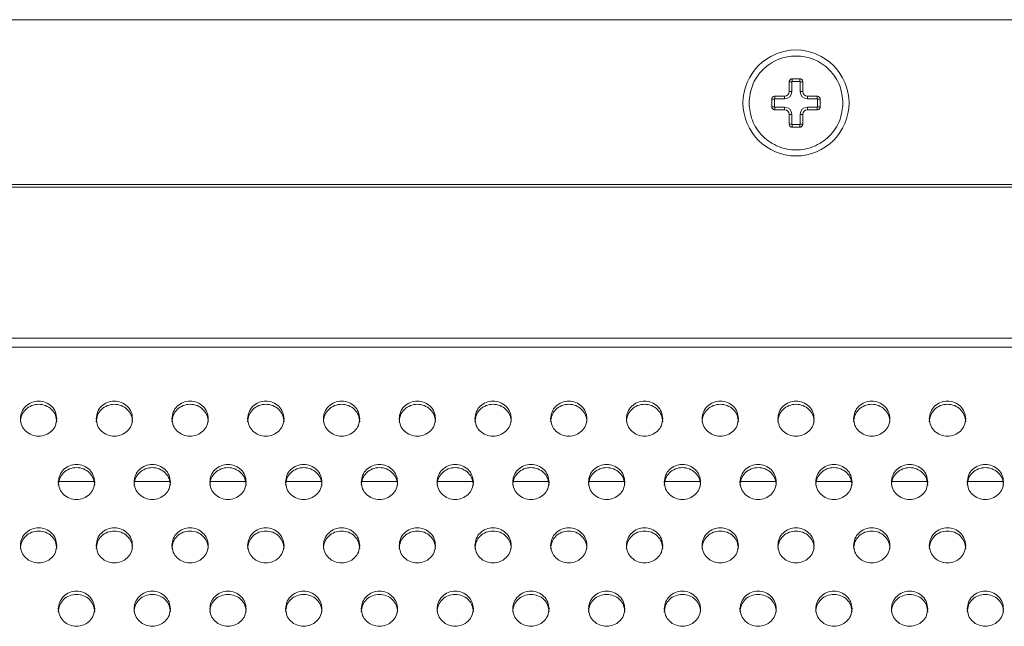
# Paper-space layout 'Arkusz2' of a CAD drawing. Units: millimetres. Extents: x -302 to 418, y -25 to 296.
# Drawn here: x -264 to -257, y 129 to 133 of the extents above; entities that cross this region are included whole.
import ezdxf

# ---------------------------------------------------------------- set-up
doc = ezdxf.new("R2010")
doc.units = ezdxf.units.MM

psp = doc.layouts.new('Arkusz2')

# ---------------------------------------------------------------- linework, layer by layer
at = {"color": 7, "linetype": 'Continuous', "lineweight": 15}
for p, q in [((-276.7459, 132.7533), (-154.9459, 132.7533)), ((-258.8909, 132.3426), (-258.8909, 132.2783)), ((-258.8909, 132.3426), (-258.8732, 132.3426)), ((-258.8732, 132.3426), (-258.8732, 132.2783)), ((-258.8209, 132.3633), (-258.8709, 132.3633)), ((-258.8709, 132.3457), (-258.8709, 132.3633)), ((-258.8209, 132.3457), (-258.8709, 132.3457)), ((-258.8209, 132.3633), (-258.8209, 132.3457)), ((-258.8185, 132.2783), (-258.8185, 132.3426)), ((-258.8185, 132.3426), (-258.8009, 132.3426)), ((-258.8009, 132.2783), (-258.8009, 132.3426)), ((-258.8732, 132.2783), (-258.8909, 132.2783)), ((-258.8009, 132.2783), (-258.8185, 132.2783)), ((-259.0059, 132.2283), (-259.0059, 132.1783)), ((-259.0059, 132.2283), (-258.9882, 132.2283)), ((-258.9882, 132.2283), (-258.9882, 132.1783)), ((-258.9209, 132.2483), (-258.9852, 132.2483)), ((-258.9852, 132.2307), (-258.9852, 132.2483)), ((-258.9209, 132.2307), (-258.9852, 132.2307)), ((-258.9209, 132.2483), (-258.9209, 132.2307)), ((-258.7066, 132.2483), (-258.7709, 132.2483)), ((-258.7709, 132.2307), (-258.7709, 132.2483)), ((-258.7066, 132.2307), (-258.7709, 132.2307)), ((-258.7066, 132.2483), (-258.7066, 132.2307)), ((-258.7035, 132.2283), (-258.6859, 132.2283)), ((-258.7035, 132.1783), (-258.7035, 132.2283)), ((-258.6859, 132.1783), (-258.6859, 132.2283)), ((-259.1559, 132.2033), (-259.1559, 132.2035)), ((-258.9882, 132.1783), (-259.0059, 132.1783)), ((-258.9852, 132.1759), (-258.9209, 132.1759)), ((-258.9852, 132.1583), (-258.9852, 132.1759)), ((-258.9852, 132.1583), (-258.9209, 132.1583)), ((-258.9209, 132.1759), (-258.9209, 132.1583)), ((-258.7709, 132.1583), (-258.7709, 132.1759)), ((-258.7709, 132.1759), (-258.7066, 132.1759)), ((-258.7709, 132.1583), (-258.7066, 132.1583)), ((-258.7066, 132.1759), (-258.7066, 132.1583)), ((-258.6859, 132.1783), (-258.7035, 132.1783)), ((-258.5359, 132.2033), (-258.5359, 132.2031)), ((-258.8909, 132.1283), (-258.8909, 132.064)), ((-258.8909, 132.1283), (-258.8732, 132.1283)), ((-258.8732, 132.1283), (-258.8732, 132.064)), ((-258.8185, 132.1283), (-258.8009, 132.1283)), ((-258.8185, 132.064), (-258.8185, 132.1283)), ((-258.8009, 132.064), (-258.8009, 132.1283)), ((-258.8732, 132.064), (-258.8909, 132.064)), ((-258.8709, 132.0609), (-258.8209, 132.0609)), ((-258.8709, 132.0433), (-258.8709, 132.0609)), ((-258.8709, 132.0433), (-258.8209, 132.0433)), ((-258.8209, 132.0609), (-258.8209, 132.0433)), ((-258.8009, 132.064), (-258.8185, 132.064)), ((-276.6459, 131.6649), (-155.0459, 131.6649)), ((-276.6459, 131.6475), (-155.0459, 131.6475)), ((-155.0459, 130.6512), (-276.6459, 130.6512)), ((-276.6459, 130.5904), (-155.0459, 130.5904))]:
    psp.add_line(p, q, dxfattribs=at)
at = {"color": 8, "linetype": 'Continuous', "lineweight": 15}
for p, q in [((-263.7159, 129.7039), (-263.4759, 129.7039)), ((-263.2159, 129.7039), (-262.9759, 129.7039)), ((-262.7159, 129.7039), (-262.4759, 129.7039)), ((-262.2159, 129.7039), (-261.9759, 129.7039)), ((-261.7159, 129.7039), (-261.4759, 129.7039)), ((-261.2159, 129.7039), (-260.9759, 129.7039)), ((-260.7159, 129.7039), (-260.4759, 129.7039)), ((-260.2159, 129.7039), (-259.9759, 129.7039)), ((-259.7159, 129.7039), (-259.4759, 129.7039)), ((-259.2159, 129.7039), (-258.9759, 129.7039)), ((-258.7159, 129.7039), (-258.4759, 129.7039)), ((-258.2159, 129.7039), (-257.9759, 129.7039)), ((-257.7159, 129.7039), (-257.4759, 129.7039))]:
    psp.add_line(p, q, dxfattribs=at)
at = {"color": 7, "linetype": 'Continuous', "lineweight": 15}
psp.add_circle((-258.8459, 132.2033), 0.35, dxfattribs=at)
for centre, radius, start, end in [((-258.9209, 132.2783), 0.03, 270, 0), ((-258.9209, 132.2783), 0.0476, 270, 0), ((-258.7709, 132.2783), 0.0476, 180, 270), ((-258.7709, 132.2783), 0.03, 180, 270), ((-258.9209, 132.1283), 0.0476, 0, 90), ((-258.9209, 132.1283), 0.03, 0, 90), ((-258.7709, 132.1283), 0.0476, 90, 180), ((-258.7709, 132.1283), 0.03, 90, 180)]:
    psp.add_arc(centre, radius, start, end, dxfattribs=at)
for points, knots in [([(-259.1559, 132.2035), (-259.1517, 132.2425), (-259.1452, 132.3026), (-259.1066, 132.3749), (-259.0665, 132.4241), (-259.0172, 132.4644), (-258.9449, 132.5017), (-258.8458, 132.5208), (-258.7466, 132.5017), (-258.6744, 132.4643), (-258.6251, 132.424), (-258.585, 132.3747), (-258.5464, 132.3025), (-258.54, 132.2423), (-258.5359, 132.2033)], [0, 0, 0, 0, 0.1197237, 0.1848342, 0.25, 0.3151105, 0.3802763, 0.5, 0.6197237, 0.6848342, 0.75, 0.8151105, 0.8802763, 1, 1, 1, 1]), ([(-258.8709, 132.3633), (-258.873, 132.3631), (-258.8774, 132.3627), (-258.8832, 132.3593), (-258.8878, 132.3543), (-258.8904, 132.3485), (-258.8907, 132.3444), (-258.8909, 132.3426)], [0, 0, 0, 0, 0.204154, 0.408605, 0.617142, 0.832343, 1, 1, 1, 1]), ([(-258.8732, 132.3426), (-258.8732, 132.343), (-258.8731, 132.3438), (-258.8726, 132.3448), (-258.872, 132.3454), (-258.8714, 132.3456), (-258.871, 132.3457), (-258.8709, 132.3457)], [0, 0, 0, 0, 0.30081, 0.551099, 0.74671, 0.9005, 1, 1, 1, 1]), ([(-258.8009, 132.3426), (-258.8011, 132.345), (-258.8016, 132.3498), (-258.8053, 132.3562), (-258.8106, 132.3608), (-258.8162, 132.363), (-258.8196, 132.3632), (-258.8209, 132.3633)], [0, 0, 0, 0, 0.226193, 0.451975, 0.672669, 0.88537, 1, 1, 1, 1]), ([(-258.8209, 132.3457), (-258.8206, 132.3456), (-258.8201, 132.3456), (-258.8195, 132.3451), (-258.8189, 132.3444), (-258.8186, 132.3435), (-258.8185, 132.3429), (-258.8185, 132.3426)], [0, 0, 0, 0, 0.16377, 0.337742, 0.562828, 0.792499, 1, 1, 1, 1]), ([(-258.9852, 132.2483), (-258.9876, 132.2481), (-258.9924, 132.2476), (-258.9987, 132.2439), (-259.0034, 132.2386), (-259.0056, 132.233), (-259.0058, 132.2295), (-259.0059, 132.2283)], [0, 0, 0, 0, 0.226193, 0.451975, 0.672669, 0.88537, 1, 1, 1, 1]), ([(-258.9882, 132.2283), (-258.9882, 132.2285), (-258.9881, 132.229), (-258.9877, 132.2297), (-258.987, 132.2303), (-258.9861, 132.2306), (-258.9854, 132.2307), (-258.9852, 132.2307)], [0, 0, 0, 0, 0.16377, 0.337742, 0.562828, 0.792499, 1, 1, 1, 1]), ([(-258.6859, 132.2283), (-258.6861, 132.2305), (-258.6865, 132.2348), (-258.6899, 132.2407), (-258.6948, 132.2452), (-258.7007, 132.2479), (-258.7048, 132.2482), (-258.7066, 132.2483)], [0, 0, 0, 0, 0.204154, 0.408605, 0.617142, 0.832343, 1, 1, 1, 1]), ([(-258.7066, 132.2307), (-258.7061, 132.2306), (-258.7053, 132.2306), (-258.7044, 132.23), (-258.7038, 132.2294), (-258.7035, 132.2288), (-258.7035, 132.2284), (-258.7035, 132.2283)], [0, 0, 0, 0, 0.3008096, 0.5510992, 0.7467101, 0.9004995, 1, 1, 1, 1]), ([(-258.5359, 132.2031), (-258.54, 132.1641), (-258.5465, 132.104), (-258.5851, 132.0317), (-258.6252, 131.9825), (-258.6745, 131.9422), (-258.7468, 131.9049), (-258.846, 131.8858), (-258.9451, 131.905), (-259.0173, 131.9423), (-259.0666, 131.9826), (-259.1067, 132.0319), (-259.1453, 132.1041), (-259.1517, 132.1643), (-259.1559, 132.2033)], [0, 0, 0, 0, 0.119724, 0.184834, 0.25, 0.315111, 0.380276, 0.5, 0.619724, 0.684834, 0.75, 0.815111, 0.880276, 1, 1, 1, 1]), ([(-259.0059, 132.1783), (-259.0056, 132.1761), (-259.0052, 132.1718), (-259.0019, 132.1659), (-258.9969, 132.1614), (-258.991, 132.1587), (-258.9869, 132.1584), (-258.9852, 132.1583)], [0, 0, 0, 0, 0.204154, 0.408605, 0.617142, 0.832343, 1, 1, 1, 1]), ([(-258.9852, 132.1759), (-258.9856, 132.176), (-258.9864, 132.1761), (-258.9873, 132.1766), (-258.9879, 132.1772), (-258.9882, 132.1778), (-258.9882, 132.1782), (-258.9882, 132.1783)], [0, 0, 0, 0, 0.3008096, 0.5510992, 0.7467101, 0.9004995, 1, 1, 1, 1]), ([(-258.7066, 132.1583), (-258.7042, 132.1585), (-258.6993, 132.159), (-258.693, 132.1627), (-258.6883, 132.1681), (-258.6861, 132.1736), (-258.6859, 132.1771), (-258.6859, 132.1783)], [0, 0, 0, 0, 0.226193, 0.451975, 0.672669, 0.88537, 1, 1, 1, 1]), ([(-258.7035, 132.1783), (-258.7035, 132.1781), (-258.7036, 132.1776), (-258.704, 132.1769), (-258.7048, 132.1764), (-258.7056, 132.176), (-258.7063, 132.176), (-258.7066, 132.1759)], [0, 0, 0, 0, 0.16377, 0.337742, 0.562828, 0.792499, 1, 1, 1, 1]), ([(-258.8909, 132.064), (-258.8906, 132.0616), (-258.8902, 132.0568), (-258.8865, 132.0504), (-258.8811, 132.0458), (-258.8756, 132.0436), (-258.8721, 132.0434), (-258.8709, 132.0433)], [0, 0, 0, 0, 0.226193, 0.451975, 0.672669, 0.88537, 1, 1, 1, 1]), ([(-258.8709, 132.0609), (-258.8711, 132.061), (-258.8716, 132.061), (-258.8723, 132.0615), (-258.8728, 132.0622), (-258.8732, 132.0631), (-258.8732, 132.0637), (-258.8732, 132.064)], [0, 0, 0, 0, 0.1637697, 0.3377421, 0.5628278, 0.7924994, 1, 1, 1, 1]), ([(-258.8209, 132.0433), (-258.8187, 132.0435), (-258.8143, 132.044), (-258.8085, 132.0473), (-258.8039, 132.0523), (-258.8013, 132.0582), (-258.801, 132.0622), (-258.8009, 132.064)], [0, 0, 0, 0, 0.204154, 0.408605, 0.617142, 0.832343, 1, 1, 1, 1]), ([(-258.8185, 132.064), (-258.8185, 132.0636), (-258.8186, 132.0628), (-258.8191, 132.0618), (-258.8198, 132.0613), (-258.8204, 132.061), (-258.8207, 132.061), (-258.8209, 132.0609)], [0, 0, 0, 0, 0.30081, 0.551099, 0.74671, 0.9005, 1, 1, 1, 1])]:
    psp.add_open_spline(points, degree=3, knots=knots, dxfattribs=at)
for points in [[(-263.7259, 130.1183), (-263.7277, 130.1335), (-263.7313, 130.1638), (-263.759, 130.2024), (-263.7987, 130.2282), (-263.8459, 130.2372), (-263.893, 130.2282), (-263.9327, 130.2024), (-263.9604, 130.1638), (-263.9641, 130.1335), (-263.9659, 130.1183)], [(-263.7259, 130.0976), (-263.7277, 130.1128), (-263.7313, 130.1431), (-263.759, 130.1817), (-263.7987, 130.2075), (-263.8459, 130.2165), (-263.893, 130.2075), (-263.9327, 130.1817), (-263.9604, 130.1431), (-263.9641, 130.1128), (-263.9659, 130.0976)], [(-263.2259, 130.1183), (-263.2277, 130.1335), (-263.2313, 130.1638), (-263.259, 130.2024), (-263.2987, 130.2282), (-263.3459, 130.2372), (-263.393, 130.2282), (-263.4327, 130.2024), (-263.4604, 130.1638), (-263.4641, 130.1335), (-263.4659, 130.1183)], [(-263.2259, 130.0976), (-263.2277, 130.1128), (-263.2313, 130.1431), (-263.259, 130.1817), (-263.2987, 130.2075), (-263.3459, 130.2165), (-263.393, 130.2075), (-263.4327, 130.1817), (-263.4604, 130.1431), (-263.4641, 130.1128), (-263.4659, 130.0976)], [(-262.7259, 130.1183), (-262.7277, 130.1335), (-262.7313, 130.1638), (-262.759, 130.2024), (-262.7987, 130.2282), (-262.8459, 130.2372), (-262.893, 130.2282), (-262.9327, 130.2024), (-262.9604, 130.1638), (-262.9641, 130.1335), (-262.9659, 130.1183)], [(-262.7259, 130.0976), (-262.7277, 130.1128), (-262.7313, 130.1431), (-262.759, 130.1817), (-262.7987, 130.2075), (-262.8459, 130.2165), (-262.893, 130.2075), (-262.9327, 130.1817), (-262.9604, 130.1431), (-262.9641, 130.1128), (-262.9659, 130.0976)], [(-262.2259, 130.1183), (-262.2277, 130.1335), (-262.2313, 130.1638), (-262.259, 130.2024), (-262.2987, 130.2282), (-262.3459, 130.2372), (-262.393, 130.2282), (-262.4327, 130.2024), (-262.4604, 130.1638), (-262.4641, 130.1335), (-262.4659, 130.1183)], [(-262.2259, 130.0976), (-262.2277, 130.1128), (-262.2313, 130.1431), (-262.259, 130.1817), (-262.2987, 130.2075), (-262.3459, 130.2165), (-262.393, 130.2075), (-262.4327, 130.1817), (-262.4604, 130.1431), (-262.4641, 130.1128), (-262.4659, 130.0976)], [(-261.7259, 130.1183), (-261.7277, 130.1335), (-261.7313, 130.1638), (-261.759, 130.2024), (-261.7987, 130.2282), (-261.8459, 130.2372), (-261.893, 130.2282), (-261.9327, 130.2024), (-261.9604, 130.1638), (-261.9641, 130.1335), (-261.9659, 130.1183)], [(-261.7259, 130.0976), (-261.7277, 130.1128), (-261.7313, 130.1431), (-261.759, 130.1817), (-261.7987, 130.2075), (-261.8459, 130.2165), (-261.893, 130.2075), (-261.9327, 130.1817), (-261.9604, 130.1431), (-261.9641, 130.1128), (-261.9659, 130.0976)], [(-261.2259, 130.1183), (-261.2277, 130.1335), (-261.2313, 130.1638), (-261.259, 130.2024), (-261.2987, 130.2282), (-261.3459, 130.2372), (-261.393, 130.2282), (-261.4327, 130.2024), (-261.4604, 130.1638), (-261.4641, 130.1335), (-261.4659, 130.1183)], [(-261.2259, 130.0976), (-261.2277, 130.1128), (-261.2313, 130.1431), (-261.259, 130.1817), (-261.2987, 130.2075), (-261.3459, 130.2165), (-261.393, 130.2075), (-261.4327, 130.1817), (-261.4604, 130.1431), (-261.4641, 130.1128), (-261.4659, 130.0976)], [(-260.7259, 130.1183), (-260.7277, 130.1335), (-260.7313, 130.1638), (-260.759, 130.2024), (-260.7987, 130.2282), (-260.8459, 130.2372), (-260.893, 130.2282), (-260.9327, 130.2024), (-260.9604, 130.1638), (-260.9641, 130.1335), (-260.9659, 130.1183)], [(-260.7259, 130.0976), (-260.7277, 130.1128), (-260.7313, 130.1431), (-260.759, 130.1817), (-260.7987, 130.2075), (-260.8459, 130.2165), (-260.893, 130.2075), (-260.9327, 130.1817), (-260.9604, 130.1431), (-260.9641, 130.1128), (-260.9659, 130.0976)], [(-260.2259, 130.1183), (-260.2277, 130.1335), (-260.2313, 130.1638), (-260.259, 130.2024), (-260.2987, 130.2282), (-260.3459, 130.2372), (-260.393, 130.2282), (-260.4327, 130.2024), (-260.4604, 130.1638), (-260.4641, 130.1335), (-260.4659, 130.1183)], [(-260.2259, 130.0976), (-260.2277, 130.1128), (-260.2313, 130.1431), (-260.259, 130.1817), (-260.2987, 130.2075), (-260.3459, 130.2165), (-260.393, 130.2075), (-260.4327, 130.1817), (-260.4604, 130.1431), (-260.4641, 130.1128), (-260.4659, 130.0976)], [(-259.7259, 130.1183), (-259.7277, 130.1335), (-259.7313, 130.1638), (-259.759, 130.2024), (-259.7987, 130.2282), (-259.8459, 130.2372), (-259.893, 130.2282), (-259.9327, 130.2024), (-259.9604, 130.1638), (-259.9641, 130.1335), (-259.9659, 130.1183)], [(-259.7259, 130.0976), (-259.7277, 130.1128), (-259.7313, 130.1431), (-259.759, 130.1817), (-259.7987, 130.2075), (-259.8459, 130.2165), (-259.893, 130.2075), (-259.9327, 130.1817), (-259.9604, 130.1431), (-259.9641, 130.1128), (-259.9659, 130.0976)], [(-259.2259, 130.1183), (-259.2277, 130.1335), (-259.2313, 130.1638), (-259.259, 130.2024), (-259.2987, 130.2282), (-259.3459, 130.2372), (-259.393, 130.2282), (-259.4327, 130.2024), (-259.4604, 130.1638), (-259.4641, 130.1335), (-259.4659, 130.1183)], [(-259.2259, 130.0976), (-259.2277, 130.1128), (-259.2313, 130.1431), (-259.259, 130.1817), (-259.2987, 130.2075), (-259.3459, 130.2165), (-259.393, 130.2075), (-259.4327, 130.1817), (-259.4604, 130.1431), (-259.4641, 130.1128), (-259.4659, 130.0976)], [(-258.7259, 130.1183), (-258.7277, 130.1335), (-258.7313, 130.1638), (-258.759, 130.2024), (-258.7987, 130.2282), (-258.8459, 130.2372), (-258.893, 130.2282), (-258.9327, 130.2024), (-258.9604, 130.1638), (-258.9641, 130.1335), (-258.9659, 130.1183)], [(-258.7259, 130.0976), (-258.7277, 130.1128), (-258.7313, 130.1431), (-258.759, 130.1817), (-258.7987, 130.2075), (-258.8459, 130.2165), (-258.893, 130.2075), (-258.9327, 130.1817), (-258.9604, 130.1431), (-258.9641, 130.1128), (-258.9659, 130.0976)], [(-258.2259, 130.1183), (-258.2277, 130.1335), (-258.2313, 130.1638), (-258.259, 130.2024), (-258.2987, 130.2282), (-258.3459, 130.2372), (-258.393, 130.2282), (-258.4327, 130.2024), (-258.4604, 130.1638), (-258.4641, 130.1335), (-258.4659, 130.1183)], [(-258.2259, 130.0976), (-258.2277, 130.1128), (-258.2313, 130.1431), (-258.259, 130.1817), (-258.2987, 130.2075), (-258.3459, 130.2165), (-258.393, 130.2075), (-258.4327, 130.1817), (-258.4604, 130.1431), (-258.4641, 130.1128), (-258.4659, 130.0976)], [(-257.7259, 130.1183), (-257.7277, 130.1335), (-257.7313, 130.1638), (-257.759, 130.2024), (-257.7987, 130.2282), (-257.8459, 130.2372), (-257.893, 130.2282), (-257.9327, 130.2024), (-257.9604, 130.1638), (-257.9641, 130.1335), (-257.9659, 130.1183)], [(-257.7259, 130.0976), (-257.7277, 130.1128), (-257.7313, 130.1431), (-257.759, 130.1817), (-257.7987, 130.2075), (-257.8459, 130.2165), (-257.893, 130.2075), (-257.9327, 130.1817), (-257.9604, 130.1431), (-257.9641, 130.1128), (-257.9659, 130.0976)], [(-263.9659, 130.1183), (-263.9641, 130.1031), (-263.9604, 130.0728), (-263.9327, 130.0342), (-263.893, 130.0084), (-263.8459, 129.9994), (-263.7987, 130.0084), (-263.759, 130.0342), (-263.7313, 130.0728), (-263.7277, 130.1031), (-263.7259, 130.1183)], [(-263.4659, 130.1183), (-263.4641, 130.1031), (-263.4604, 130.0728), (-263.4327, 130.0342), (-263.393, 130.0084), (-263.3459, 129.9994), (-263.2987, 130.0084), (-263.259, 130.0342), (-263.2313, 130.0728), (-263.2277, 130.1031), (-263.2259, 130.1183)], [(-262.9659, 130.1183), (-262.9641, 130.1031), (-262.9604, 130.0728), (-262.9327, 130.0342), (-262.893, 130.0084), (-262.8459, 129.9994), (-262.7987, 130.0084), (-262.759, 130.0342), (-262.7313, 130.0728), (-262.7277, 130.1031), (-262.7259, 130.1183)], [(-262.4659, 130.1183), (-262.4641, 130.1031), (-262.4604, 130.0728), (-262.4327, 130.0342), (-262.393, 130.0084), (-262.3459, 129.9994), (-262.2987, 130.0084), (-262.259, 130.0342), (-262.2313, 130.0728), (-262.2277, 130.1031), (-262.2259, 130.1183)], [(-261.9659, 130.1183), (-261.9641, 130.1031), (-261.9604, 130.0728), (-261.9327, 130.0342), (-261.893, 130.0084), (-261.8459, 129.9994), (-261.7987, 130.0084), (-261.759, 130.0342), (-261.7313, 130.0728), (-261.7277, 130.1031), (-261.7259, 130.1183)], [(-261.4659, 130.1183), (-261.4641, 130.1031), (-261.4604, 130.0728), (-261.4327, 130.0342), (-261.393, 130.0084), (-261.3459, 129.9994), (-261.2987, 130.0084), (-261.259, 130.0342), (-261.2313, 130.0728), (-261.2277, 130.1031), (-261.2259, 130.1183)], [(-260.9659, 130.1183), (-260.9641, 130.1031), (-260.9604, 130.0728), (-260.9327, 130.0342), (-260.893, 130.0084), (-260.8459, 129.9994), (-260.7987, 130.0084), (-260.759, 130.0342), (-260.7313, 130.0728), (-260.7277, 130.1031), (-260.7259, 130.1183)], [(-260.4659, 130.1183), (-260.4641, 130.1031), (-260.4604, 130.0728), (-260.4327, 130.0342), (-260.393, 130.0084), (-260.3459, 129.9994), (-260.2987, 130.0084), (-260.259, 130.0342), (-260.2313, 130.0728), (-260.2277, 130.1031), (-260.2259, 130.1183)], [(-259.9659, 130.1183), (-259.9641, 130.1031), (-259.9604, 130.0728), (-259.9327, 130.0342), (-259.893, 130.0084), (-259.8459, 129.9994), (-259.7987, 130.0084), (-259.759, 130.0342), (-259.7313, 130.0728), (-259.7277, 130.1031), (-259.7259, 130.1183)], [(-259.4659, 130.1183), (-259.4641, 130.1031), (-259.4604, 130.0728), (-259.4327, 130.0342), (-259.393, 130.0084), (-259.3459, 129.9994), (-259.2987, 130.0084), (-259.259, 130.0342), (-259.2313, 130.0728), (-259.2277, 130.1031), (-259.2259, 130.1183)], [(-258.9659, 130.1183), (-258.9641, 130.1031), (-258.9604, 130.0728), (-258.9327, 130.0342), (-258.893, 130.0084), (-258.8459, 129.9994), (-258.7987, 130.0084), (-258.759, 130.0342), (-258.7313, 130.0728), (-258.7277, 130.1031), (-258.7259, 130.1183)], [(-258.4659, 130.1183), (-258.4641, 130.1031), (-258.4604, 130.0728), (-258.4327, 130.0342), (-258.393, 130.0084), (-258.3459, 129.9994), (-258.2987, 130.0084), (-258.259, 130.0342), (-258.2313, 130.0728), (-258.2277, 130.1031), (-258.2259, 130.1183)], [(-257.9659, 130.1183), (-257.9641, 130.1031), (-257.9604, 130.0728), (-257.9327, 130.0342), (-257.893, 130.0084), (-257.8459, 129.9994), (-257.7987, 130.0084), (-257.759, 130.0342), (-257.7313, 130.0728), (-257.7277, 130.1031), (-257.7259, 130.1183)], [(-263.4759, 129.7001), (-263.4777, 129.7152), (-263.4813, 129.7456), (-263.509, 129.7842), (-263.5487, 129.8099), (-263.5959, 129.819), (-263.643, 129.8099), (-263.6827, 129.7842), (-263.7104, 129.7456), (-263.7141, 129.7152), (-263.7159, 129.7001)], [(-262.9759, 129.7001), (-262.9777, 129.7152), (-262.9813, 129.7456), (-263.009, 129.7842), (-263.0487, 129.8099), (-263.0959, 129.819), (-263.143, 129.8099), (-263.1827, 129.7842), (-263.2104, 129.7456), (-263.2141, 129.7152), (-263.2159, 129.7001)], [(-262.4759, 129.7001), (-262.4777, 129.7152), (-262.4813, 129.7456), (-262.509, 129.7842), (-262.5487, 129.8099), (-262.5959, 129.819), (-262.643, 129.8099), (-262.6827, 129.7842), (-262.7104, 129.7456), (-262.7141, 129.7152), (-262.7159, 129.7001)], [(-261.9759, 129.7001), (-261.9777, 129.7152), (-261.9813, 129.7456), (-262.009, 129.7842), (-262.0487, 129.8099), (-262.0959, 129.819), (-262.143, 129.8099), (-262.1827, 129.7842), (-262.2104, 129.7456), (-262.2141, 129.7152), (-262.2159, 129.7001)], [(-261.4759, 129.7001), (-261.4777, 129.7152), (-261.4813, 129.7456), (-261.509, 129.7842), (-261.5487, 129.8099), (-261.5959, 129.819), (-261.643, 129.8099), (-261.6827, 129.7842), (-261.7104, 129.7456), (-261.7141, 129.7152), (-261.7159, 129.7001)], [(-260.9759, 129.7001), (-260.9777, 129.7152), (-260.9813, 129.7456), (-261.009, 129.7842), (-261.0487, 129.8099), (-261.0959, 129.819), (-261.143, 129.8099), (-261.1827, 129.7842), (-261.2104, 129.7456), (-261.2141, 129.7152), (-261.2159, 129.7001)], [(-260.4759, 129.7001), (-260.4777, 129.7152), (-260.4813, 129.7456), (-260.509, 129.7842), (-260.5487, 129.8099), (-260.5959, 129.819), (-260.643, 129.8099), (-260.6827, 129.7842), (-260.7104, 129.7456), (-260.7141, 129.7152), (-260.7159, 129.7001)], [(-259.9759, 129.7001), (-259.9777, 129.7152), (-259.9813, 129.7456), (-260.009, 129.7842), (-260.0487, 129.8099), (-260.0959, 129.819), (-260.143, 129.8099), (-260.1827, 129.7842), (-260.2104, 129.7456), (-260.2141, 129.7152), (-260.2159, 129.7001)], [(-259.4759, 129.7001), (-259.4777, 129.7152), (-259.4813, 129.7456), (-259.509, 129.7842), (-259.5487, 129.8099), (-259.5959, 129.819), (-259.643, 129.8099), (-259.6827, 129.7842), (-259.7104, 129.7456), (-259.7141, 129.7152), (-259.7159, 129.7001)], [(-258.9759, 129.7001), (-258.9777, 129.7152), (-258.9813, 129.7456), (-259.009, 129.7842), (-259.0487, 129.8099), (-259.0959, 129.819), (-259.143, 129.8099), (-259.1827, 129.7842), (-259.2104, 129.7456), (-259.2141, 129.7152), (-259.2159, 129.7001)], [(-258.4759, 129.7001), (-258.4777, 129.7152), (-258.4813, 129.7456), (-258.509, 129.7842), (-258.5487, 129.8099), (-258.5959, 129.819), (-258.643, 129.8099), (-258.6827, 129.7842), (-258.7104, 129.7456), (-258.7141, 129.7152), (-258.7159, 129.7001)], [(-257.9759, 129.7001), (-257.9777, 129.7152), (-257.9813, 129.7456), (-258.009, 129.7842), (-258.0487, 129.8099), (-258.0959, 129.819), (-258.143, 129.8099), (-258.1827, 129.7842), (-258.2104, 129.7456), (-258.2141, 129.7152), (-258.2159, 129.7001)], [(-257.4759, 129.7001), (-257.4777, 129.7152), (-257.4813, 129.7456), (-257.509, 129.7842), (-257.5487, 129.8099), (-257.5959, 129.819), (-257.643, 129.8099), (-257.6827, 129.7842), (-257.7104, 129.7456), (-257.7141, 129.7152), (-257.7159, 129.7001)], [(-263.4759, 129.6794), (-263.4777, 129.6945), (-263.4813, 129.7249), (-263.509, 129.7634), (-263.5487, 129.7892), (-263.5959, 129.7983), (-263.643, 129.7892), (-263.6827, 129.7634), (-263.7104, 129.7249), (-263.7141, 129.6945), (-263.7159, 129.6794)], [(-262.9759, 129.6794), (-262.9777, 129.6945), (-262.9813, 129.7249), (-263.009, 129.7634), (-263.0487, 129.7892), (-263.0959, 129.7983), (-263.143, 129.7892), (-263.1827, 129.7634), (-263.2104, 129.7249), (-263.2141, 129.6945), (-263.2159, 129.6794)], [(-262.4759, 129.6794), (-262.4777, 129.6945), (-262.4813, 129.7249), (-262.509, 129.7634), (-262.5487, 129.7892), (-262.5959, 129.7983), (-262.643, 129.7892), (-262.6827, 129.7634), (-262.7104, 129.7249), (-262.7141, 129.6945), (-262.7159, 129.6794)], [(-261.9759, 129.6794), (-261.9777, 129.6945), (-261.9813, 129.7249), (-262.009, 129.7634), (-262.0487, 129.7892), (-262.0959, 129.7983), (-262.143, 129.7892), (-262.1827, 129.7634), (-262.2104, 129.7249), (-262.2141, 129.6945), (-262.2159, 129.6794)], [(-261.4759, 129.6794), (-261.4777, 129.6945), (-261.4813, 129.7249), (-261.509, 129.7634), (-261.5487, 129.7892), (-261.5959, 129.7983), (-261.643, 129.7892), (-261.6827, 129.7634), (-261.7104, 129.7249), (-261.7141, 129.6945), (-261.7159, 129.6794)], [(-260.9759, 129.6794), (-260.9777, 129.6945), (-260.9813, 129.7249), (-261.009, 129.7634), (-261.0487, 129.7892), (-261.0959, 129.7983), (-261.143, 129.7892), (-261.1827, 129.7634), (-261.2104, 129.7249), (-261.2141, 129.6945), (-261.2159, 129.6794)], [(-260.4759, 129.6794), (-260.4777, 129.6945), (-260.4813, 129.7249), (-260.509, 129.7634), (-260.5487, 129.7892), (-260.5959, 129.7983), (-260.643, 129.7892), (-260.6827, 129.7634), (-260.7104, 129.7249), (-260.7141, 129.6945), (-260.7159, 129.6794)], [(-259.9759, 129.6794), (-259.9777, 129.6945), (-259.9813, 129.7249), (-260.009, 129.7634), (-260.0487, 129.7892), (-260.0959, 129.7983), (-260.143, 129.7892), (-260.1827, 129.7634), (-260.2104, 129.7249), (-260.2141, 129.6945), (-260.2159, 129.6794)], [(-259.4759, 129.6794), (-259.4777, 129.6945), (-259.4813, 129.7249), (-259.509, 129.7634), (-259.5487, 129.7892), (-259.5959, 129.7983), (-259.643, 129.7892), (-259.6827, 129.7634), (-259.7104, 129.7249), (-259.7141, 129.6945), (-259.7159, 129.6794)], [(-258.9759, 129.6794), (-258.9777, 129.6945), (-258.9813, 129.7249), (-259.009, 129.7634), (-259.0487, 129.7892), (-259.0959, 129.7983), (-259.143, 129.7892), (-259.1827, 129.7634), (-259.2104, 129.7249), (-259.2141, 129.6945), (-259.2159, 129.6794)], [(-258.4759, 129.6794), (-258.4777, 129.6945), (-258.4813, 129.7249), (-258.509, 129.7634), (-258.5487, 129.7892), (-258.5959, 129.7983), (-258.643, 129.7892), (-258.6827, 129.7634), (-258.7104, 129.7249), (-258.7141, 129.6945), (-258.7159, 129.6794)], [(-257.9759, 129.6794), (-257.9777, 129.6945), (-257.9813, 129.7249), (-258.009, 129.7634), (-258.0487, 129.7892), (-258.0959, 129.7983), (-258.143, 129.7892), (-258.1827, 129.7634), (-258.2104, 129.7249), (-258.2141, 129.6945), (-258.2159, 129.6794)], [(-257.4759, 129.6794), (-257.4777, 129.6945), (-257.4813, 129.7249), (-257.509, 129.7634), (-257.5487, 129.7892), (-257.5959, 129.7983), (-257.643, 129.7892), (-257.6827, 129.7634), (-257.7104, 129.7249), (-257.7141, 129.6945), (-257.7159, 129.6794)], [(-263.7159, 129.7001), (-263.7141, 129.6849), (-263.7104, 129.6545), (-263.6827, 129.616), (-263.643, 129.5902), (-263.5959, 129.5811), (-263.5487, 129.5902), (-263.509, 129.616), (-263.4813, 129.6545), (-263.4777, 129.6849), (-263.4759, 129.7001)], [(-263.2159, 129.7001), (-263.2141, 129.6849), (-263.2104, 129.6545), (-263.1827, 129.616), (-263.143, 129.5902), (-263.0959, 129.5811), (-263.0487, 129.5902), (-263.009, 129.616), (-262.9813, 129.6545), (-262.9777, 129.6849), (-262.9759, 129.7001)], [(-262.7159, 129.7001), (-262.7141, 129.6849), (-262.7104, 129.6545), (-262.6827, 129.616), (-262.643, 129.5902), (-262.5959, 129.5811), (-262.5487, 129.5902), (-262.509, 129.616), (-262.4813, 129.6545), (-262.4777, 129.6849), (-262.4759, 129.7001)], [(-262.2159, 129.7001), (-262.2141, 129.6849), (-262.2104, 129.6545), (-262.1827, 129.616), (-262.143, 129.5902), (-262.0959, 129.5811), (-262.0487, 129.5902), (-262.009, 129.616), (-261.9813, 129.6545), (-261.9777, 129.6849), (-261.9759, 129.7001)], [(-261.7159, 129.7001), (-261.7141, 129.6849), (-261.7104, 129.6545), (-261.6827, 129.616), (-261.643, 129.5902), (-261.5959, 129.5811), (-261.5487, 129.5902), (-261.509, 129.616), (-261.4813, 129.6545), (-261.4777, 129.6849), (-261.4759, 129.7001)], [(-261.2159, 129.7001), (-261.2141, 129.6849), (-261.2104, 129.6545), (-261.1827, 129.616), (-261.143, 129.5902), (-261.0959, 129.5811), (-261.0487, 129.5902), (-261.009, 129.616), (-260.9813, 129.6545), (-260.9777, 129.6849), (-260.9759, 129.7001)], [(-260.7159, 129.7001), (-260.7141, 129.6849), (-260.7104, 129.6545), (-260.6827, 129.616), (-260.643, 129.5902), (-260.5959, 129.5811), (-260.5487, 129.5902), (-260.509, 129.616), (-260.4813, 129.6545), (-260.4777, 129.6849), (-260.4759, 129.7001)], [(-260.2159, 129.7001), (-260.2141, 129.6849), (-260.2104, 129.6545), (-260.1827, 129.616), (-260.143, 129.5902), (-260.0959, 129.5811), (-260.0487, 129.5902), (-260.009, 129.616), (-259.9813, 129.6545), (-259.9777, 129.6849), (-259.9759, 129.7001)], [(-259.7159, 129.7001), (-259.7141, 129.6849), (-259.7104, 129.6545), (-259.6827, 129.616), (-259.643, 129.5902), (-259.5959, 129.5811), (-259.5487, 129.5902), (-259.509, 129.616), (-259.4813, 129.6545), (-259.4777, 129.6849), (-259.4759, 129.7001)], [(-259.2159, 129.7001), (-259.2141, 129.6849), (-259.2104, 129.6545), (-259.1827, 129.616), (-259.143, 129.5902), (-259.0959, 129.5811), (-259.0487, 129.5902), (-259.009, 129.616), (-258.9813, 129.6545), (-258.9777, 129.6849), (-258.9759, 129.7001)], [(-258.7159, 129.7001), (-258.7141, 129.6849), (-258.7104, 129.6545), (-258.6827, 129.616), (-258.643, 129.5902), (-258.5959, 129.5811), (-258.5487, 129.5902), (-258.509, 129.616), (-258.4813, 129.6545), (-258.4777, 129.6849), (-258.4759, 129.7001)], [(-258.2159, 129.7001), (-258.2141, 129.6849), (-258.2104, 129.6545), (-258.1827, 129.616), (-258.143, 129.5902), (-258.0959, 129.5811), (-258.0487, 129.5902), (-258.009, 129.616), (-257.9813, 129.6545), (-257.9777, 129.6849), (-257.9759, 129.7001)], [(-257.7159, 129.7001), (-257.7141, 129.6849), (-257.7104, 129.6545), (-257.6827, 129.616), (-257.643, 129.5902), (-257.5959, 129.5811), (-257.5487, 129.5902), (-257.509, 129.616), (-257.4813, 129.6545), (-257.4777, 129.6849), (-257.4759, 129.7001)], [(-263.7259, 129.2818), (-263.7277, 129.297), (-263.7313, 129.3273), (-263.759, 129.3659), (-263.7987, 129.3917), (-263.8459, 129.4007), (-263.893, 129.3917), (-263.9327, 129.3659), (-263.9604, 129.3273), (-263.9641, 129.297), (-263.9659, 129.2818)], [(-263.7259, 129.2611), (-263.7277, 129.2763), (-263.7313, 129.3066), (-263.759, 129.3452), (-263.7987, 129.371), (-263.8459, 129.38), (-263.893, 129.371), (-263.9327, 129.3452), (-263.9604, 129.3066), (-263.9641, 129.2763), (-263.9659, 129.2611)], [(-263.2259, 129.2818), (-263.2277, 129.297), (-263.2313, 129.3273), (-263.259, 129.3659), (-263.2987, 129.3917), (-263.3459, 129.4007), (-263.393, 129.3917), (-263.4327, 129.3659), (-263.4604, 129.3273), (-263.4641, 129.297), (-263.4659, 129.2818)], [(-263.2259, 129.2611), (-263.2277, 129.2763), (-263.2313, 129.3066), (-263.259, 129.3452), (-263.2987, 129.371), (-263.3459, 129.38), (-263.393, 129.371), (-263.4327, 129.3452), (-263.4604, 129.3066), (-263.4641, 129.2763), (-263.4659, 129.2611)], [(-262.7259, 129.2818), (-262.7277, 129.297), (-262.7313, 129.3273), (-262.759, 129.3659), (-262.7987, 129.3917), (-262.8459, 129.4007), (-262.893, 129.3917), (-262.9327, 129.3659), (-262.9604, 129.3273), (-262.9641, 129.297), (-262.9659, 129.2818)], [(-262.7259, 129.2611), (-262.7277, 129.2763), (-262.7313, 129.3066), (-262.759, 129.3452), (-262.7987, 129.371), (-262.8459, 129.38), (-262.893, 129.371), (-262.9327, 129.3452), (-262.9604, 129.3066), (-262.9641, 129.2763), (-262.9659, 129.2611)], [(-262.2259, 129.2818), (-262.2277, 129.297), (-262.2313, 129.3273), (-262.259, 129.3659), (-262.2987, 129.3917), (-262.3459, 129.4007), (-262.393, 129.3917), (-262.4327, 129.3659), (-262.4604, 129.3273), (-262.4641, 129.297), (-262.4659, 129.2818)], [(-262.2259, 129.2611), (-262.2277, 129.2763), (-262.2313, 129.3066), (-262.259, 129.3452), (-262.2987, 129.371), (-262.3459, 129.38), (-262.393, 129.371), (-262.4327, 129.3452), (-262.4604, 129.3066), (-262.4641, 129.2763), (-262.4659, 129.2611)], [(-261.7259, 129.2818), (-261.7277, 129.297), (-261.7313, 129.3273), (-261.759, 129.3659), (-261.7987, 129.3917), (-261.8459, 129.4007), (-261.893, 129.3917), (-261.9327, 129.3659), (-261.9604, 129.3273), (-261.9641, 129.297), (-261.9659, 129.2818)], [(-261.7259, 129.2611), (-261.7277, 129.2763), (-261.7313, 129.3066), (-261.759, 129.3452), (-261.7987, 129.371), (-261.8459, 129.38), (-261.893, 129.371), (-261.9327, 129.3452), (-261.9604, 129.3066), (-261.9641, 129.2763), (-261.9659, 129.2611)], [(-261.2259, 129.2818), (-261.2277, 129.297), (-261.2313, 129.3273), (-261.259, 129.3659), (-261.2987, 129.3917), (-261.3459, 129.4007), (-261.393, 129.3917), (-261.4327, 129.3659), (-261.4604, 129.3273), (-261.4641, 129.297), (-261.4659, 129.2818)], [(-261.2259, 129.2611), (-261.2277, 129.2763), (-261.2313, 129.3066), (-261.259, 129.3452), (-261.2987, 129.371), (-261.3459, 129.38), (-261.393, 129.371), (-261.4327, 129.3452), (-261.4604, 129.3066), (-261.4641, 129.2763), (-261.4659, 129.2611)], [(-260.7259, 129.2818), (-260.7277, 129.297), (-260.7313, 129.3273), (-260.759, 129.3659), (-260.7987, 129.3917), (-260.8459, 129.4007), (-260.893, 129.3917), (-260.9327, 129.3659), (-260.9604, 129.3273), (-260.9641, 129.297), (-260.9659, 129.2818)], [(-260.7259, 129.2611), (-260.7277, 129.2763), (-260.7313, 129.3066), (-260.759, 129.3452), (-260.7987, 129.371), (-260.8459, 129.38), (-260.893, 129.371), (-260.9327, 129.3452), (-260.9604, 129.3066), (-260.9641, 129.2763), (-260.9659, 129.2611)], [(-260.2259, 129.2818), (-260.2277, 129.297), (-260.2313, 129.3273), (-260.259, 129.3659), (-260.2987, 129.3917), (-260.3459, 129.4007), (-260.393, 129.3917), (-260.4327, 129.3659), (-260.4604, 129.3273), (-260.4641, 129.297), (-260.4659, 129.2818)], [(-260.2259, 129.2611), (-260.2277, 129.2763), (-260.2313, 129.3066), (-260.259, 129.3452), (-260.2987, 129.371), (-260.3459, 129.38), (-260.393, 129.371), (-260.4327, 129.3452), (-260.4604, 129.3066), (-260.4641, 129.2763), (-260.4659, 129.2611)], [(-259.7259, 129.2818), (-259.7277, 129.297), (-259.7313, 129.3273), (-259.759, 129.3659), (-259.7987, 129.3917), (-259.8459, 129.4007), (-259.893, 129.3917), (-259.9327, 129.3659), (-259.9604, 129.3273), (-259.9641, 129.297), (-259.9659, 129.2818)], [(-259.7259, 129.2611), (-259.7277, 129.2763), (-259.7313, 129.3066), (-259.759, 129.3452), (-259.7987, 129.371), (-259.8459, 129.38), (-259.893, 129.371), (-259.9327, 129.3452), (-259.9604, 129.3066), (-259.9641, 129.2763), (-259.9659, 129.2611)], [(-259.2259, 129.2818), (-259.2277, 129.297), (-259.2313, 129.3273), (-259.259, 129.3659), (-259.2987, 129.3917), (-259.3459, 129.4007), (-259.393, 129.3917), (-259.4327, 129.3659), (-259.4604, 129.3273), (-259.4641, 129.297), (-259.4659, 129.2818)], [(-259.2259, 129.2611), (-259.2277, 129.2763), (-259.2313, 129.3066), (-259.259, 129.3452), (-259.2987, 129.371), (-259.3459, 129.38), (-259.393, 129.371), (-259.4327, 129.3452), (-259.4604, 129.3066), (-259.4641, 129.2763), (-259.4659, 129.2611)], [(-258.7259, 129.2818), (-258.7277, 129.297), (-258.7313, 129.3273), (-258.759, 129.3659), (-258.7987, 129.3917), (-258.8459, 129.4007), (-258.893, 129.3917), (-258.9327, 129.3659), (-258.9604, 129.3273), (-258.9641, 129.297), (-258.9659, 129.2818)], [(-258.7259, 129.2611), (-258.7277, 129.2763), (-258.7313, 129.3066), (-258.759, 129.3452), (-258.7987, 129.371), (-258.8459, 129.38), (-258.893, 129.371), (-258.9327, 129.3452), (-258.9604, 129.3066), (-258.9641, 129.2763), (-258.9659, 129.2611)], [(-258.2259, 129.2818), (-258.2277, 129.297), (-258.2313, 129.3273), (-258.259, 129.3659), (-258.2987, 129.3917), (-258.3459, 129.4007), (-258.393, 129.3917), (-258.4327, 129.3659), (-258.4604, 129.3273), (-258.4641, 129.297), (-258.4659, 129.2818)], [(-258.2259, 129.2611), (-258.2277, 129.2763), (-258.2313, 129.3066), (-258.259, 129.3452), (-258.2987, 129.371), (-258.3459, 129.38), (-258.393, 129.371), (-258.4327, 129.3452), (-258.4604, 129.3066), (-258.4641, 129.2763), (-258.4659, 129.2611)], [(-257.7259, 129.2818), (-257.7277, 129.297), (-257.7313, 129.3273), (-257.759, 129.3659), (-257.7987, 129.3917), (-257.8459, 129.4007), (-257.893, 129.3917), (-257.9327, 129.3659), (-257.9604, 129.3273), (-257.9641, 129.297), (-257.9659, 129.2818)], [(-257.7259, 129.2611), (-257.7277, 129.2763), (-257.7313, 129.3066), (-257.759, 129.3452), (-257.7987, 129.371), (-257.8459, 129.38), (-257.893, 129.371), (-257.9327, 129.3452), (-257.9604, 129.3066), (-257.9641, 129.2763), (-257.9659, 129.2611)], [(-263.9659, 129.2818), (-263.9641, 129.2666), (-263.9604, 129.2363), (-263.9327, 129.1977), (-263.893, 129.1719), (-263.8459, 129.1629), (-263.7987, 129.1719), (-263.759, 129.1977), (-263.7313, 129.2363), (-263.7277, 129.2666), (-263.7259, 129.2818)], [(-263.4659, 129.2818), (-263.4641, 129.2666), (-263.4604, 129.2363), (-263.4327, 129.1977), (-263.393, 129.1719), (-263.3459, 129.1629), (-263.2987, 129.1719), (-263.259, 129.1977), (-263.2313, 129.2363), (-263.2277, 129.2666), (-263.2259, 129.2818)], [(-262.9659, 129.2818), (-262.9641, 129.2666), (-262.9604, 129.2363), (-262.9327, 129.1977), (-262.893, 129.1719), (-262.8459, 129.1629), (-262.7987, 129.1719), (-262.759, 129.1977), (-262.7313, 129.2363), (-262.7277, 129.2666), (-262.7259, 129.2818)], [(-262.4659, 129.2818), (-262.4641, 129.2666), (-262.4604, 129.2363), (-262.4327, 129.1977), (-262.393, 129.1719), (-262.3459, 129.1629), (-262.2987, 129.1719), (-262.259, 129.1977), (-262.2313, 129.2363), (-262.2277, 129.2666), (-262.2259, 129.2818)], [(-261.9659, 129.2818), (-261.9641, 129.2666), (-261.9604, 129.2363), (-261.9327, 129.1977), (-261.893, 129.1719), (-261.8459, 129.1629), (-261.7987, 129.1719), (-261.759, 129.1977), (-261.7313, 129.2363), (-261.7277, 129.2666), (-261.7259, 129.2818)], [(-261.4659, 129.2818), (-261.4641, 129.2666), (-261.4604, 129.2363), (-261.4327, 129.1977), (-261.393, 129.1719), (-261.3459, 129.1629), (-261.2987, 129.1719), (-261.259, 129.1977), (-261.2313, 129.2363), (-261.2277, 129.2666), (-261.2259, 129.2818)], [(-260.9659, 129.2818), (-260.9641, 129.2666), (-260.9604, 129.2363), (-260.9327, 129.1977), (-260.893, 129.1719), (-260.8459, 129.1629), (-260.7987, 129.1719), (-260.759, 129.1977), (-260.7313, 129.2363), (-260.7277, 129.2666), (-260.7259, 129.2818)], [(-260.4659, 129.2818), (-260.4641, 129.2666), (-260.4604, 129.2363), (-260.4327, 129.1977), (-260.393, 129.1719), (-260.3459, 129.1629), (-260.2987, 129.1719), (-260.259, 129.1977), (-260.2313, 129.2363), (-260.2277, 129.2666), (-260.2259, 129.2818)], [(-259.9659, 129.2818), (-259.9641, 129.2666), (-259.9604, 129.2363), (-259.9327, 129.1977), (-259.893, 129.1719), (-259.8459, 129.1629), (-259.7987, 129.1719), (-259.759, 129.1977), (-259.7313, 129.2363), (-259.7277, 129.2666), (-259.7259, 129.2818)], [(-259.4659, 129.2818), (-259.4641, 129.2666), (-259.4604, 129.2363), (-259.4327, 129.1977), (-259.393, 129.1719), (-259.3459, 129.1629), (-259.2987, 129.1719), (-259.259, 129.1977), (-259.2313, 129.2363), (-259.2277, 129.2666), (-259.2259, 129.2818)], [(-258.9659, 129.2818), (-258.9641, 129.2666), (-258.9604, 129.2363), (-258.9327, 129.1977), (-258.893, 129.1719), (-258.8459, 129.1629), (-258.7987, 129.1719), (-258.759, 129.1977), (-258.7313, 129.2363), (-258.7277, 129.2666), (-258.7259, 129.2818)], [(-258.4659, 129.2818), (-258.4641, 129.2666), (-258.4604, 129.2363), (-258.4327, 129.1977), (-258.393, 129.1719), (-258.3459, 129.1629), (-258.2987, 129.1719), (-258.259, 129.1977), (-258.2313, 129.2363), (-258.2277, 129.2666), (-258.2259, 129.2818)], [(-257.9659, 129.2818), (-257.9641, 129.2666), (-257.9604, 129.2363), (-257.9327, 129.1977), (-257.893, 129.1719), (-257.8459, 129.1629), (-257.7987, 129.1719), (-257.759, 129.1977), (-257.7313, 129.2363), (-257.7277, 129.2666), (-257.7259, 129.2818)], [(-263.4759, 128.8635), (-263.4777, 128.8787), (-263.4813, 128.9091), (-263.509, 128.9476), (-263.5487, 128.9734), (-263.5959, 128.9825), (-263.643, 128.9734), (-263.6827, 128.9476), (-263.7104, 128.9091), (-263.7141, 128.8787), (-263.7159, 128.8635)], [(-262.9759, 128.8635), (-262.9777, 128.8787), (-262.9813, 128.9091), (-263.009, 128.9476), (-263.0487, 128.9734), (-263.0959, 128.9825), (-263.143, 128.9734), (-263.1827, 128.9476), (-263.2104, 128.9091), (-263.2141, 128.8787), (-263.2159, 128.8635)], [(-262.4759, 128.8635), (-262.4777, 128.8787), (-262.4813, 128.9091), (-262.509, 128.9476), (-262.5487, 128.9734), (-262.5959, 128.9825), (-262.643, 128.9734), (-262.6827, 128.9476), (-262.7104, 128.9091), (-262.7141, 128.8787), (-262.7159, 128.8635)], [(-261.9759, 128.8635), (-261.9777, 128.8787), (-261.9813, 128.9091), (-262.009, 128.9476), (-262.0487, 128.9734), (-262.0959, 128.9825), (-262.143, 128.9734), (-262.1827, 128.9476), (-262.2104, 128.9091), (-262.2141, 128.8787), (-262.2159, 128.8635)], [(-261.4759, 128.8635), (-261.4777, 128.8787), (-261.4813, 128.9091), (-261.509, 128.9476), (-261.5487, 128.9734), (-261.5959, 128.9825), (-261.643, 128.9734), (-261.6827, 128.9476), (-261.7104, 128.9091), (-261.7141, 128.8787), (-261.7159, 128.8635)], [(-260.9759, 128.8635), (-260.9777, 128.8787), (-260.9813, 128.9091), (-261.009, 128.9476), (-261.0487, 128.9734), (-261.0959, 128.9825), (-261.143, 128.9734), (-261.1827, 128.9476), (-261.2104, 128.9091), (-261.2141, 128.8787), (-261.2159, 128.8635)], [(-260.4759, 128.8635), (-260.4777, 128.8787), (-260.4813, 128.9091), (-260.509, 128.9476), (-260.5487, 128.9734), (-260.5959, 128.9825), (-260.643, 128.9734), (-260.6827, 128.9476), (-260.7104, 128.9091), (-260.7141, 128.8787), (-260.7159, 128.8635)], [(-259.9759, 128.8635), (-259.9777, 128.8787), (-259.9813, 128.9091), (-260.009, 128.9476), (-260.0487, 128.9734), (-260.0959, 128.9825), (-260.143, 128.9734), (-260.1827, 128.9476), (-260.2104, 128.9091), (-260.2141, 128.8787), (-260.2159, 128.8635)], [(-259.4759, 128.8635), (-259.4777, 128.8787), (-259.4813, 128.9091), (-259.509, 128.9476), (-259.5487, 128.9734), (-259.5959, 128.9825), (-259.643, 128.9734), (-259.6827, 128.9476), (-259.7104, 128.9091), (-259.7141, 128.8787), (-259.7159, 128.8635)], [(-258.9759, 128.8635), (-258.9777, 128.8787), (-258.9813, 128.9091), (-259.009, 128.9476), (-259.0487, 128.9734), (-259.0959, 128.9825), (-259.143, 128.9734), (-259.1827, 128.9476), (-259.2104, 128.9091), (-259.2141, 128.8787), (-259.2159, 128.8635)], [(-258.4759, 128.8635), (-258.4777, 128.8787), (-258.4813, 128.9091), (-258.509, 128.9476), (-258.5487, 128.9734), (-258.5959, 128.9825), (-258.643, 128.9734), (-258.6827, 128.9476), (-258.7104, 128.9091), (-258.7141, 128.8787), (-258.7159, 128.8635)], [(-257.9759, 128.8635), (-257.9777, 128.8787), (-257.9813, 128.9091), (-258.009, 128.9476), (-258.0487, 128.9734), (-258.0959, 128.9825), (-258.143, 128.9734), (-258.1827, 128.9476), (-258.2104, 128.9091), (-258.2141, 128.8787), (-258.2159, 128.8635)], [(-257.4759, 128.8635), (-257.4777, 128.8787), (-257.4813, 128.9091), (-257.509, 128.9476), (-257.5487, 128.9734), (-257.5959, 128.9825), (-257.643, 128.9734), (-257.6827, 128.9476), (-257.7104, 128.9091), (-257.7141, 128.8787), (-257.7159, 128.8635)], [(-263.4759, 128.8428), (-263.4777, 128.858), (-263.4813, 128.8883), (-263.509, 128.9269), (-263.5487, 128.9527), (-263.5959, 128.9618), (-263.643, 128.9527), (-263.6827, 128.9269), (-263.7104, 128.8883), (-263.7141, 128.858), (-263.7159, 128.8428)], [(-262.9759, 128.8428), (-262.9777, 128.858), (-262.9813, 128.8883), (-263.009, 128.9269), (-263.0487, 128.9527), (-263.0959, 128.9618), (-263.143, 128.9527), (-263.1827, 128.9269), (-263.2104, 128.8883), (-263.2141, 128.858), (-263.2159, 128.8428)], [(-262.4759, 128.8428), (-262.4777, 128.858), (-262.4813, 128.8883), (-262.509, 128.9269), (-262.5487, 128.9527), (-262.5959, 128.9618), (-262.643, 128.9527), (-262.6827, 128.9269), (-262.7104, 128.8883), (-262.7141, 128.858), (-262.7159, 128.8428)], [(-261.9759, 128.8428), (-261.9777, 128.858), (-261.9813, 128.8883), (-262.009, 128.9269), (-262.0487, 128.9527), (-262.0959, 128.9618), (-262.143, 128.9527), (-262.1827, 128.9269), (-262.2104, 128.8883), (-262.2141, 128.858), (-262.2159, 128.8428)], [(-261.4759, 128.8428), (-261.4777, 128.858), (-261.4813, 128.8883), (-261.509, 128.9269), (-261.5487, 128.9527), (-261.5959, 128.9618), (-261.643, 128.9527), (-261.6827, 128.9269), (-261.7104, 128.8883), (-261.7141, 128.858), (-261.7159, 128.8428)], [(-260.9759, 128.8428), (-260.9777, 128.858), (-260.9813, 128.8883), (-261.009, 128.9269), (-261.0487, 128.9527), (-261.0959, 128.9618), (-261.143, 128.9527), (-261.1827, 128.9269), (-261.2104, 128.8883), (-261.2141, 128.858), (-261.2159, 128.8428)], [(-260.4759, 128.8428), (-260.4777, 128.858), (-260.4813, 128.8883), (-260.509, 128.9269), (-260.5487, 128.9527), (-260.5959, 128.9618), (-260.643, 128.9527), (-260.6827, 128.9269), (-260.7104, 128.8883), (-260.7141, 128.858), (-260.7159, 128.8428)], [(-259.9759, 128.8428), (-259.9777, 128.858), (-259.9813, 128.8883), (-260.009, 128.9269), (-260.0487, 128.9527), (-260.0959, 128.9618), (-260.143, 128.9527), (-260.1827, 128.9269), (-260.2104, 128.8883), (-260.2141, 128.858), (-260.2159, 128.8428)], [(-259.4759, 128.8428), (-259.4777, 128.858), (-259.4813, 128.8883), (-259.509, 128.9269), (-259.5487, 128.9527), (-259.5959, 128.9618), (-259.643, 128.9527), (-259.6827, 128.9269), (-259.7104, 128.8883), (-259.7141, 128.858), (-259.7159, 128.8428)], [(-258.9759, 128.8428), (-258.9777, 128.858), (-258.9813, 128.8883), (-259.009, 128.9269), (-259.0487, 128.9527), (-259.0959, 128.9618), (-259.143, 128.9527), (-259.1827, 128.9269), (-259.2104, 128.8883), (-259.2141, 128.858), (-259.2159, 128.8428)], [(-258.4759, 128.8428), (-258.4777, 128.858), (-258.4813, 128.8883), (-258.509, 128.9269), (-258.5487, 128.9527), (-258.5959, 128.9618), (-258.643, 128.9527), (-258.6827, 128.9269), (-258.7104, 128.8883), (-258.7141, 128.858), (-258.7159, 128.8428)], [(-257.9759, 128.8428), (-257.9777, 128.858), (-257.9813, 128.8883), (-258.009, 128.9269), (-258.0487, 128.9527), (-258.0959, 128.9618), (-258.143, 128.9527), (-258.1827, 128.9269), (-258.2104, 128.8883), (-258.2141, 128.858), (-258.2159, 128.8428)], [(-257.4759, 128.8428), (-257.4777, 128.858), (-257.4813, 128.8883), (-257.509, 128.9269), (-257.5487, 128.9527), (-257.5959, 128.9618), (-257.643, 128.9527), (-257.6827, 128.9269), (-257.7104, 128.8883), (-257.7141, 128.858), (-257.7159, 128.8428)], [(-263.7159, 128.8635), (-263.7141, 128.8484), (-263.7104, 128.818), (-263.6827, 128.7794), (-263.643, 128.7537), (-263.5959, 128.7446), (-263.5487, 128.7537), (-263.509, 128.7794), (-263.4813, 128.818), (-263.4777, 128.8484), (-263.4759, 128.8635)], [(-263.2159, 128.8635), (-263.2141, 128.8484), (-263.2104, 128.818), (-263.1827, 128.7794), (-263.143, 128.7537), (-263.0959, 128.7446), (-263.0487, 128.7537), (-263.009, 128.7794), (-262.9813, 128.818), (-262.9777, 128.8484), (-262.9759, 128.8635)], [(-262.7159, 128.8635), (-262.7141, 128.8484), (-262.7104, 128.818), (-262.6827, 128.7794), (-262.643, 128.7537), (-262.5959, 128.7446), (-262.5487, 128.7537), (-262.509, 128.7794), (-262.4813, 128.818), (-262.4777, 128.8484), (-262.4759, 128.8635)], [(-262.2159, 128.8635), (-262.2141, 128.8484), (-262.2104, 128.818), (-262.1827, 128.7794), (-262.143, 128.7537), (-262.0959, 128.7446), (-262.0487, 128.7537), (-262.009, 128.7794), (-261.9813, 128.818), (-261.9777, 128.8484), (-261.9759, 128.8635)], [(-261.7159, 128.8635), (-261.7141, 128.8484), (-261.7104, 128.818), (-261.6827, 128.7794), (-261.643, 128.7537), (-261.5959, 128.7446), (-261.5487, 128.7537), (-261.509, 128.7794), (-261.4813, 128.818), (-261.4777, 128.8484), (-261.4759, 128.8635)], [(-261.2159, 128.8635), (-261.2141, 128.8484), (-261.2104, 128.818), (-261.1827, 128.7794), (-261.143, 128.7537), (-261.0959, 128.7446), (-261.0487, 128.7537), (-261.009, 128.7794), (-260.9813, 128.818), (-260.9777, 128.8484), (-260.9759, 128.8635)], [(-260.7159, 128.8635), (-260.7141, 128.8484), (-260.7104, 128.818), (-260.6827, 128.7794), (-260.643, 128.7537), (-260.5959, 128.7446), (-260.5487, 128.7537), (-260.509, 128.7794), (-260.4813, 128.818), (-260.4777, 128.8484), (-260.4759, 128.8635)], [(-260.2159, 128.8635), (-260.2141, 128.8484), (-260.2104, 128.818), (-260.1827, 128.7794), (-260.143, 128.7537), (-260.0959, 128.7446), (-260.0487, 128.7537), (-260.009, 128.7794), (-259.9813, 128.818), (-259.9777, 128.8484), (-259.9759, 128.8635)], [(-259.7159, 128.8635), (-259.7141, 128.8484), (-259.7104, 128.818), (-259.6827, 128.7794), (-259.643, 128.7537), (-259.5959, 128.7446), (-259.5487, 128.7537), (-259.509, 128.7794), (-259.4813, 128.818), (-259.4777, 128.8484), (-259.4759, 128.8635)], [(-259.2159, 128.8635), (-259.2141, 128.8484), (-259.2104, 128.818), (-259.1827, 128.7794), (-259.143, 128.7537), (-259.0959, 128.7446), (-259.0487, 128.7537), (-259.009, 128.7794), (-258.9813, 128.818), (-258.9777, 128.8484), (-258.9759, 128.8635)], [(-258.7159, 128.8635), (-258.7141, 128.8484), (-258.7104, 128.818), (-258.6827, 128.7794), (-258.643, 128.7537), (-258.5959, 128.7446), (-258.5487, 128.7537), (-258.509, 128.7794), (-258.4813, 128.818), (-258.4777, 128.8484), (-258.4759, 128.8635)], [(-258.2159, 128.8635), (-258.2141, 128.8484), (-258.2104, 128.818), (-258.1827, 128.7794), (-258.143, 128.7537), (-258.0959, 128.7446), (-258.0487, 128.7537), (-258.009, 128.7794), (-257.9813, 128.818), (-257.9777, 128.8484), (-257.9759, 128.8635)], [(-257.7159, 128.8635), (-257.7141, 128.8484), (-257.7104, 128.818), (-257.6827, 128.7794), (-257.643, 128.7537), (-257.5959, 128.7446), (-257.5487, 128.7537), (-257.509, 128.7794), (-257.4813, 128.818), (-257.4777, 128.8484), (-257.4759, 128.8635)]]:
    psp.add_open_spline(points, degree=3, dxfattribs=at)

doc.saveas('drawing.dxf')
